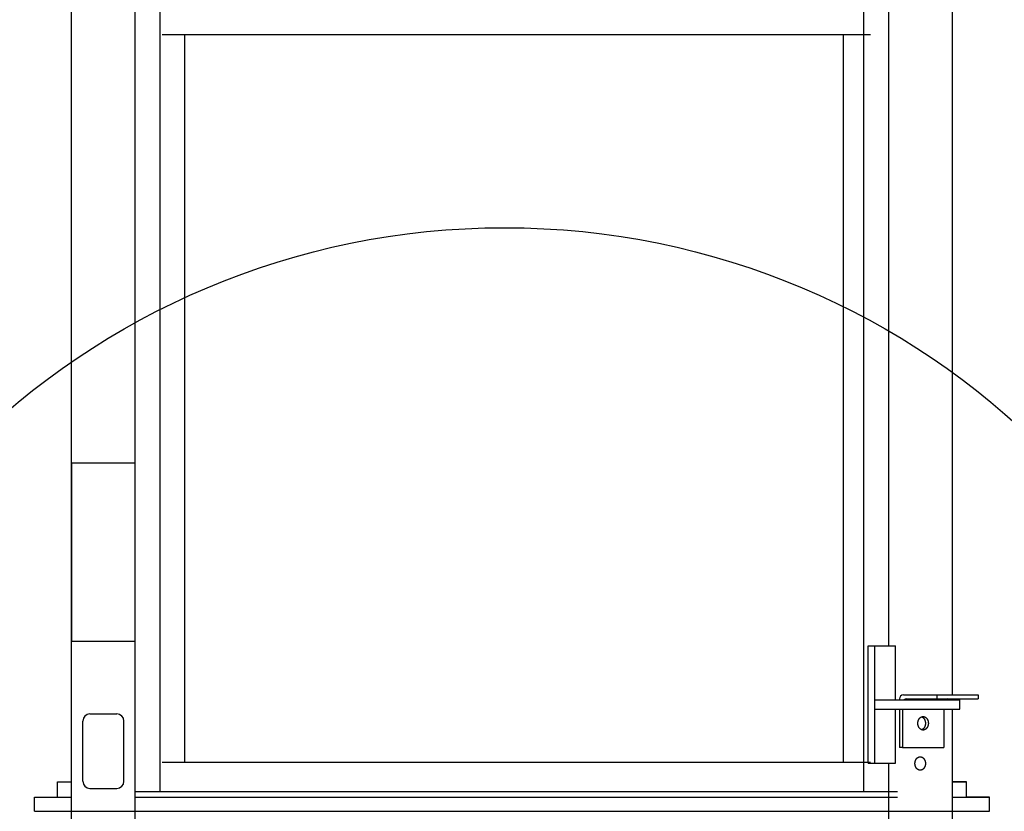
# Model space of a CAD drawing. Extents: x 524 to 22942, y 524 to 18309.
# Drawn here: x 4687 to 5525, y 5561 to 6236 of the extents above; entities that cross this region are included whole.
import ezdxf

# ---------------------------------------------------------------- set-up
doc = ezdxf.new("R2010")
doc.units = 0
doc.header["$MEASUREMENT"] = 0
doc.layers.get('0').update_dxf_attribs({"linetype": 'CONTINUOUS'})
doc.layers.add('DEFAULT', color=7, linetype='CONTINUOUS')
doc.layers.add('DIM', color=5, linetype='CONTINUOUS')

msp = doc.modelspace()

# ---------------------------------------------------------------- linework, layer by layer
for p, q in [((4730.7821, 5561.48, -21.0582), (4730.7821, 7556.48, -21.0582)), ((4784.9005, 5561.48, -21.0582), (4784.9005, 7556.48, -21.0582)), ((4806.1131, 5578.4796, -21.0582), (4806.1131, 7539.4804, -21.0582)), ((5405.4512, 5578.4796, -21.0582), (5405.4512, 7513.3359, -21.0582)), ((5480.7822, 5660.7276, -21.0582), (5480.7822, 7457.4825, -21.0582)), ((5426.6639, 5702.4765, -21.0582), (5426.6639, 7411.4836, -21.0582)), ((4807.9713, 6223.4636, -21.0582), (5411.017, 6223.4636, -21.0582)), ((4827.3258, 5603.479, -21.0582), (4827.3258, 6223.4636, -21.0582)), ((5387.9461, 5603.479, -21.0582), (5387.9461, 6223.4636, -21.0582)), ((5408.9867, 5602.479, -21.0582), (5408.9867, 5702.4765, -21.0582)), ((5408.9867, 5702.4765, -21.0582), (5432.3206, 5702.4765, -21.0582)), ((5414.6434, 5602.479, -21.0582), (5414.6434, 5702.4765, -21.0582)), ((5432.3206, 5656.4777, -21.0582), (5432.3206, 5702.4765, -21.0582)), ((5439.1865, 5660.7276, -21.0582), (5467.5056, 5660.7276, -21.0582)), ((5467.5056, 5660.7276, -21.0582), (5502.8601, 5660.7276, -21.0582)), ((5467.5056, 5660.7276, -21.0582), (5467.5056, 5657.2276, -21.0582)), ((5502.8601, 5660.7276, -21.0582), (5502.8601, 5657.2276, -21.0582)), ((5414.6434, 5656.4777, -21.0582), (5487.2457, 5656.4777, -21.0582)), ((5435.6866, 5657.2276, -21.0582), (5435.6866, 5656.4777, -21.0582)), ((5441.6613, 5657.2276, -21.0582), (5502.8601, 5657.2276, -21.0582)), ((5480.7822, 5656.4777, -21.0582), (5480.7822, 5657.2276, -21.0582)), ((5487.2457, 5648.4779, -21.0582), (5487.2457, 5656.4777, -21.0582)), ((4746.3416, 5644.428, -21.0582), (4769.341, 5644.428, -21.0582)), ((5414.6434, 5648.4779, -21.0582), (5487.2457, 5648.4779, -21.0582)), ((5432.3206, 5602.479, -21.0582), (5432.3206, 5648.4779, -21.0582)), ((5435.6866, 5648.4779, -21.0582), (5435.6866, 5615.7287, -21.0582)), ((5438.1614, 5648.4779, -21.0582), (5438.1614, 5615.7287, -21.0582)), ((5473.5158, 5648.4779, -21.0582), (5473.5158, 5615.7287, -21.0582)), ((5480.7822, 5561.48, -21.0582), (5480.7822, 5648.4779, -21.0582)), ((4740.3417, 5587.0294, -21.0582), (4740.3417, 5638.4281, -21.0582)), ((4775.3409, 5587.0294, -21.0582), (4775.3409, 5638.4281, -21.0582)), ((5451.3766, 5636.4782, -21.0582), (5451.381, 5636.7345, -21.0582)), ((5451.381, 5636.2218, -21.0582), (5451.3766, 5636.4782, -21.0582)), ((5451.381, 5636.7345, -21.0582), (5451.3867, 5636.8642, -21.0582)), ((5451.3867, 5636.0921, -21.0582), (5451.381, 5636.2218, -21.0582)), ((5451.3867, 5636.8642, -21.0582), (5451.3946, 5636.9948, -21.0582)), ((5451.3946, 5635.9615, -21.0582), (5451.3867, 5636.0921, -21.0582)), ((5451.3946, 5636.9948, -21.0582), (5451.405, 5637.1262, -21.0582)), ((5451.405, 5635.8301, -21.0582), (5451.3946, 5635.9615, -21.0582)), ((5451.405, 5637.1262, -21.0582), (5451.4179, 5637.2584, -21.0582)), ((5451.4179, 5635.6979, -21.0582), (5451.405, 5635.8301, -21.0582)), ((5451.4179, 5637.2584, -21.0582), (5451.4332, 5637.3911, -21.0582)), ((5451.4332, 5635.5652, -21.0582), (5451.4179, 5635.6979, -21.0582)), ((5451.4332, 5637.3911, -21.0582), (5451.4511, 5637.5244, -21.0582)), ((5451.4511, 5635.4319, -21.0582), (5451.4332, 5635.5652, -21.0582)), ((5451.4511, 5637.5244, -21.0582), (5451.4715, 5637.6581, -21.0582)), ((5451.4715, 5635.2982, -21.0582), (5451.4511, 5635.4319, -21.0582)), ((5451.4715, 5637.6581, -21.0582), (5451.4946, 5637.792, -21.0582)), ((5451.4946, 5635.1643, -21.0582), (5451.4715, 5635.2982, -21.0582)), ((5451.4946, 5637.792, -21.0582), (5451.5204, 5637.9261, -21.0582)), ((5451.5204, 5635.0302, -21.0582), (5451.4946, 5635.1643, -21.0582)), ((5451.5204, 5637.9261, -21.0582), (5451.5488, 5638.0603, -21.0582)), ((5451.5488, 5634.896, -21.0582), (5451.5204, 5635.0302, -21.0582)), ((5451.5488, 5638.0603, -21.0582), (5451.58, 5638.1943, -21.0582)), ((5451.58, 5634.762, -21.0582), (5451.5488, 5634.896, -21.0582)), ((5451.58, 5638.1943, -21.0582), (5451.6139, 5638.3282, -21.0582)), ((5451.6139, 5634.6281, -21.0582), (5451.58, 5634.762, -21.0582)), ((5451.6139, 5638.3282, -21.0582), (5451.6505, 5638.4617, -21.0582)), ((5451.6505, 5634.4947, -21.0582), (5451.6139, 5634.6281, -21.0582)), ((5451.6505, 5638.4617, -21.0582), (5451.6899, 5638.5946, -21.0582)), ((5451.6899, 5634.3617, -21.0582), (5451.6505, 5634.4947, -21.0582)), ((5451.6899, 5638.5946, -21.0582), (5451.732, 5638.727, -21.0582)), ((5451.732, 5634.2293, -21.0582), (5451.6899, 5634.3617, -21.0582)), ((5451.732, 5638.727, -21.0582), (5451.777, 5638.8586, -21.0582)), ((5451.777, 5634.0977, -21.0582), (5451.732, 5634.2293, -21.0582)), ((5451.777, 5638.8586, -21.0582), (5451.8246, 5638.9894, -21.0582)), ((5451.8246, 5633.967, -21.0582), (5451.777, 5634.0977, -21.0582)), ((5451.8246, 5638.9894, -21.0582), (5451.8751, 5639.119, -21.0582)), ((5451.8751, 5639.119, -21.0582), (5451.9282, 5639.2475, -21.0582)), ((5451.9282, 5639.2475, -21.0582), (5451.9841, 5639.3747, -21.0582)), ((5451.9841, 5639.3747, -21.0582), (5452.0427, 5639.5004, -21.0582)), ((5452.0427, 5639.5004, -21.0582), (5452.1039, 5639.6245, -21.0582)), ((5452.1039, 5639.6245, -21.0582), (5452.1678, 5639.7469, -21.0582)), ((5452.1678, 5639.7469, -21.0582), (5452.2342, 5639.8674, -21.0582)), ((5452.2342, 5639.8674, -21.0582), (5452.3031, 5639.9859, -21.0582)), ((5452.3031, 5639.9859, -21.0582), (5452.3745, 5640.1023, -21.0582)), ((5452.3745, 5640.1023, -21.0582), (5452.4483, 5640.2164, -21.0582)), ((5452.4483, 5640.2164, -21.0582), (5452.5245, 5640.3281, -21.0582)), ((5452.5245, 5640.3281, -21.0582), (5452.6029, 5640.4373, -21.0582)), ((5452.6029, 5640.4373, -21.0582), (5452.6835, 5640.5439, -21.0582)), ((5452.6835, 5640.5439, -21.0582), (5452.7662, 5640.6478, -21.0582)), ((5452.7662, 5640.6478, -21.0582), (5452.851, 5640.7488, -21.0582)), ((5452.851, 5640.7488, -21.0582), (5452.9377, 5640.847, -21.0582)), ((5452.9377, 5640.847, -21.0582), (5453.0262, 5640.9421, -21.0582)), ((5453.0262, 5640.9421, -21.0582), (5453.1165, 5641.0341, -21.0582)), ((5453.1165, 5641.0341, -21.0582), (5453.2085, 5641.1229, -21.0582)), ((5453.2085, 5641.1229, -21.0582), (5453.302, 5641.2085, -21.0582)), ((5453.302, 5641.2085, -21.0582), (5453.397, 5641.2908, -21.0582)), ((5453.397, 5641.2908, -21.0582), (5453.4933, 5641.3697, -21.0582)), ((5453.4933, 5641.3697, -21.0582), (5453.5908, 5641.4451, -21.0582)), ((5453.5908, 5641.4451, -21.0582), (5453.6895, 5641.5171, -21.0582)), ((5453.6895, 5641.5171, -21.0582), (5453.7892, 5641.5857, -21.0582)), ((5453.7892, 5641.5857, -21.0582), (5453.8899, 5641.6507, -21.0582)), ((5453.8899, 5641.6507, -21.0582), (5453.9913, 5641.7121, -21.0582)), ((5453.9913, 5641.7121, -21.0582), (5454.0934, 5641.77, -21.0582)), ((5454.0934, 5641.77, -21.0582), (5454.1962, 5641.8243, -21.0582)), ((5454.1962, 5641.8243, -21.0582), (5454.2994, 5641.8751, -21.0582)), ((5454.2994, 5641.8751, -21.0582), (5454.403, 5641.9223, -21.0582)), ((5454.403, 5641.9223, -21.0582), (5454.5068, 5641.9659, -21.0582)), ((5454.5068, 5641.9659, -21.0582), (5454.6109, 5642.0061, -21.0582)), ((5454.6012, 5642.0025, -21.0582), (5454.6856, 5641.9699, -21.0582)), ((5454.6109, 5642.0061, -21.0582), (5454.715, 5642.0427, -21.0582)), ((5454.6856, 5641.9699, -21.0582), (5454.7699, 5641.9351, -21.0582)), ((5454.715, 5642.0427, -21.0582), (5454.819, 5642.0759, -21.0582)), ((5454.7699, 5641.9351, -21.0582), (5454.854, 5641.8979, -21.0582)), ((5454.819, 5642.0759, -21.0582), (5454.923, 5642.1056, -21.0582)), ((5454.854, 5641.8979, -21.0582), (5454.9379, 5641.8584, -21.0582)), ((5454.923, 5642.1056, -21.0582), (5455.0267, 5642.132, -21.0582)), ((5454.9379, 5641.8584, -21.0582), (5455.0215, 5641.8165, -21.0582)), ((5455.0215, 5641.8165, -21.0582), (5455.1048, 5641.7723, -21.0582)), ((5455.0267, 5642.132, -21.0582), (5455.1301, 5642.1551, -21.0582)), ((5455.1048, 5641.7723, -21.0582), (5455.1877, 5641.7257, -21.0582)), ((5455.1301, 5642.1551, -21.0582), (5455.2331, 5642.1748, -21.0582)), ((5455.1877, 5641.7257, -21.0582), (5455.2702, 5641.6768, -21.0582)), ((5455.2331, 5642.1748, -21.0582), (5455.3357, 5642.1914, -21.0582)), ((5455.2702, 5641.6768, -21.0582), (5455.3521, 5641.6256, -21.0582)), ((5455.3357, 5642.1914, -21.0582), (5455.4377, 5642.2048, -21.0582)), ((5455.3521, 5641.6256, -21.0582), (5455.4335, 5641.572, -21.0582)), ((5455.4335, 5641.572, -21.0582), (5455.5143, 5641.5161, -21.0582)), ((5455.4377, 5642.2048, -21.0582), (5455.539, 5642.215, -21.0582)), ((5455.5143, 5641.5161, -21.0582), (5455.5944, 5641.458, -21.0582)), ((5455.539, 5642.215, -21.0582), (5455.6397, 5642.2223, -21.0582)), ((5455.5944, 5641.458, -21.0582), (5455.6738, 5641.3975, -21.0582)), ((5455.6397, 5642.2223, -21.0582), (5455.7396, 5642.2266, -21.0582)), ((5455.6738, 5641.3975, -21.0582), (5455.7524, 5641.3348, -21.0582)), ((5455.7396, 5642.2266, -21.0582), (5455.8386, 5642.228, -21.0582)), ((5455.7524, 5641.3348, -21.0582), (5455.8301, 5641.2698, -21.0582)), ((5455.8301, 5641.2698, -21.0582), (5455.907, 5641.2027, -21.0582)), ((5455.8386, 5642.228, -21.0582), (5455.9377, 5642.2266, -21.0582)), ((5455.907, 5641.2027, -21.0582), (5455.9829, 5641.1333, -21.0582)), ((5455.9377, 5642.2266, -21.0582), (5456.0375, 5642.2223, -21.0582)), ((5455.9829, 5641.1333, -21.0582), (5456.0577, 5641.0618, -21.0582)), ((5456.0375, 5642.2223, -21.0582), (5456.1382, 5642.215, -21.0582)), ((5456.0577, 5641.0618, -21.0582), (5456.1315, 5640.9882, -21.0582)), ((5456.1315, 5640.9882, -21.0582), (5456.2042, 5640.9126, -21.0582)), ((5456.1382, 5642.215, -21.0582), (5456.2395, 5642.2048, -21.0582)), ((5456.2042, 5640.9126, -21.0582), (5456.2757, 5640.8349, -21.0582)), ((5456.2395, 5642.2048, -21.0582), (5456.3415, 5642.1914, -21.0582)), ((5456.2757, 5640.8349, -21.0582), (5456.3459, 5640.7552, -21.0582)), ((5456.3415, 5642.1914, -21.0582), (5456.4441, 5642.1748, -21.0582)), ((5456.3459, 5640.7552, -21.0582), (5456.4149, 5640.6736, -21.0582)), ((5456.4149, 5640.6736, -21.0582), (5456.4826, 5640.5902, -21.0582)), ((5456.4441, 5642.1748, -21.0582), (5456.5471, 5642.1551, -21.0582)), ((5456.4826, 5640.5902, -21.0582), (5456.5489, 5640.5049, -21.0582)), ((5456.5471, 5642.1551, -21.0582), (5456.6505, 5642.132, -21.0582)), ((5456.5489, 5640.5049, -21.0582), (5456.6138, 5640.4178, -21.0582)), ((5456.6138, 5640.4178, -21.0582), (5456.6773, 5640.3291, -21.0582)), ((5456.6505, 5642.132, -21.0582), (5456.7543, 5642.1056, -21.0582)), ((5456.6773, 5640.3291, -21.0582), (5456.7392, 5640.2387, -21.0582)), ((5456.7392, 5640.2387, -21.0582), (5456.7996, 5640.1467, -21.0582)), ((5456.7543, 5642.1056, -21.0582), (5456.8582, 5642.0759, -21.0582)), ((5456.7996, 5640.1467, -21.0582), (5456.8585, 5640.0532, -21.0582)), ((5456.8582, 5642.0759, -21.0582), (5456.9623, 5642.0427, -21.0582)), ((5456.8585, 5640.0532, -21.0582), (5456.9158, 5639.9582, -21.0582)), ((5456.9158, 5639.9582, -21.0582), (5456.9714, 5639.8619, -21.0582)), ((5456.9623, 5642.0427, -21.0582), (5457.0664, 5642.0061, -21.0582)), ((5456.9714, 5639.8619, -21.0582), (5457.0253, 5639.7642, -21.0582)), ((5457.0253, 5639.7642, -21.0582), (5457.0776, 5639.6653, -21.0582)), ((5457.0664, 5642.0061, -21.0582), (5457.1704, 5641.9659, -21.0582)), ((5457.0776, 5639.6653, -21.0582), (5457.1282, 5639.5652, -21.0582)), ((5457.1282, 5639.5652, -21.0582), (5457.177, 5639.4641, -21.0582)), ((5457.1704, 5641.9659, -21.0582), (5457.2743, 5641.9223, -21.0582)), ((5457.177, 5639.4641, -21.0582), (5457.2241, 5639.3619, -21.0582)), ((5457.2241, 5639.3619, -21.0582), (5457.2694, 5639.2587, -21.0582)), ((5457.2694, 5639.2587, -21.0582), (5457.3547, 5639.0498, -21.0582)), ((5457.2743, 5641.9223, -21.0582), (5457.3779, 5641.8751, -21.0582)), ((5457.3547, 5639.0498, -21.0582), (5457.4327, 5638.8381, -21.0582)), ((5457.4327, 5634.1183, -21.0582), (5457.3547, 5633.9065, -21.0582)), ((5457.3779, 5641.8751, -21.0582), (5457.4811, 5641.8243, -21.0582)), ((5457.4327, 5638.8381, -21.0582), (5457.5035, 5638.624, -21.0582)), ((5457.5035, 5634.3323, -21.0582), (5457.4327, 5634.1183, -21.0582)), ((5457.4811, 5641.8243, -21.0582), (5457.5838, 5641.77, -21.0582)), ((5457.5035, 5638.624, -21.0582), (5457.567, 5638.4082, -21.0582)), ((5457.567, 5634.5481, -21.0582), (5457.5035, 5634.3323, -21.0582)), ((5457.567, 5638.4082, -21.0582), (5457.6232, 5638.1912, -21.0582)), ((5457.6232, 5634.7651, -21.0582), (5457.567, 5634.5481, -21.0582)), ((5457.5838, 5641.77, -21.0582), (5457.6859, 5641.7121, -21.0582)), ((5457.6232, 5638.1912, -21.0582), (5457.6723, 5637.9737, -21.0582)), ((5457.6723, 5634.9826, -21.0582), (5457.6232, 5634.7651, -21.0582)), ((5457.6723, 5637.9737, -21.0582), (5457.7142, 5637.7562, -21.0582)), ((5457.7142, 5635.2001, -21.0582), (5457.6723, 5634.9826, -21.0582)), ((5457.6859, 5641.7121, -21.0582), (5457.7874, 5641.6507, -21.0582)), ((5457.7142, 5637.7562, -21.0582), (5457.7492, 5637.5392, -21.0582)), ((5457.7492, 5635.4171, -21.0582), (5457.7142, 5635.2001, -21.0582)), ((5457.7492, 5637.5392, -21.0582), (5457.7774, 5637.3232, -21.0582)), ((5457.7774, 5635.6332, -21.0582), (5457.7492, 5635.4171, -21.0582)), ((5457.7774, 5637.3232, -21.0582), (5457.7989, 5637.1086, -21.0582)), ((5457.7989, 5635.8477, -21.0582), (5457.7774, 5635.6332, -21.0582)), ((5457.7874, 5641.6507, -21.0582), (5457.888, 5641.5857, -21.0582)), ((5457.7989, 5637.1086, -21.0582), (5457.814, 5636.896, -21.0582)), ((5457.814, 5636.0603, -21.0582), (5457.7989, 5635.8477, -21.0582)), ((5457.814, 5636.896, -21.0582), (5457.8229, 5636.6857, -21.0582)), ((5457.8229, 5636.2706, -21.0582), (5457.814, 5636.0603, -21.0582)), ((5457.8229, 5636.6857, -21.0582), (5457.8258, 5636.4782, -21.0582)), ((5457.8258, 5636.4782, -21.0582), (5457.8229, 5636.2706, -21.0582)), ((5457.888, 5641.5857, -21.0582), (5457.9877, 5641.5171, -21.0582)), ((5457.9877, 5641.5171, -21.0582), (5458.0864, 5641.4451, -21.0582)), ((5458.0864, 5641.4451, -21.0582), (5458.184, 5641.3697, -21.0582)), ((5458.184, 5641.3697, -21.0582), (5458.2803, 5641.2908, -21.0582)), ((5458.2803, 5641.2908, -21.0582), (5458.3752, 5641.2085, -21.0582)), ((5458.3752, 5641.2085, -21.0582), (5458.4688, 5641.1229, -21.0582)), ((5458.4688, 5641.1229, -21.0582), (5458.5607, 5641.0341, -21.0582)), ((5458.5607, 5641.0341, -21.0582), (5458.651, 5640.9421, -21.0582)), ((5458.651, 5640.9421, -21.0582), (5458.7396, 5640.847, -21.0582)), ((5458.7396, 5640.847, -21.0582), (5458.8263, 5640.7488, -21.0582)), ((5458.8263, 5640.7488, -21.0582), (5458.911, 5640.6478, -21.0582)), ((5458.911, 5640.6478, -21.0582), (5458.9937, 5640.5439, -21.0582)), ((5458.9937, 5640.5439, -21.0582), (5459.0744, 5640.4373, -21.0582)), ((5459.0744, 5640.4373, -21.0582), (5459.1528, 5640.3281, -21.0582)), ((5459.1528, 5640.3281, -21.0582), (5459.2289, 5640.2164, -21.0582)), ((5459.2289, 5640.2164, -21.0582), (5459.3027, 5640.1023, -21.0582)), ((5459.3027, 5640.1023, -21.0582), (5459.3741, 5639.9859, -21.0582)), ((5459.3741, 5639.9859, -21.0582), (5459.4431, 5639.8674, -21.0582)), ((5459.4431, 5639.8674, -21.0582), (5459.5095, 5639.7469, -21.0582)), ((5459.5095, 5639.7469, -21.0582), (5459.5733, 5639.6245, -21.0582)), ((5459.5733, 5639.6245, -21.0582), (5459.6345, 5639.5004, -21.0582)), ((5459.6345, 5639.5004, -21.0582), (5459.6931, 5639.3747, -21.0582)), ((5459.6931, 5639.3747, -21.0582), (5459.749, 5639.2475, -21.0582)), ((5459.749, 5639.2475, -21.0582), (5459.8022, 5639.119, -21.0582)), ((5459.8022, 5639.119, -21.0582), (5459.8526, 5638.9894, -21.0582)), ((5459.8526, 5638.9894, -21.0582), (5459.9003, 5638.8586, -21.0582)), ((5459.9003, 5634.0977, -21.0582), (5459.8526, 5633.967, -21.0582)), ((5459.9003, 5638.8586, -21.0582), (5459.9452, 5638.727, -21.0582)), ((5459.9452, 5634.2293, -21.0582), (5459.9003, 5634.0977, -21.0582)), ((5459.9452, 5638.727, -21.0582), (5459.9874, 5638.5946, -21.0582)), ((5459.9874, 5634.3617, -21.0582), (5459.9452, 5634.2293, -21.0582)), ((5459.9874, 5638.5946, -21.0582), (5460.0267, 5638.4617, -21.0582)), ((5460.0267, 5634.4947, -21.0582), (5459.9874, 5634.3617, -21.0582)), ((5460.0267, 5638.4617, -21.0582), (5460.0634, 5638.3282, -21.0582)), ((5460.0634, 5634.6281, -21.0582), (5460.0267, 5634.4947, -21.0582)), ((5460.0634, 5638.3282, -21.0582), (5460.0973, 5638.1943, -21.0582)), ((5460.0973, 5634.762, -21.0582), (5460.0634, 5634.6281, -21.0582)), ((5460.0973, 5638.1943, -21.0582), (5460.1284, 5638.0603, -21.0582)), ((5460.1284, 5634.896, -21.0582), (5460.0973, 5634.762, -21.0582)), ((5460.1284, 5638.0603, -21.0582), (5460.1568, 5637.9261, -21.0582)), ((5460.1568, 5635.0302, -21.0582), (5460.1284, 5634.896, -21.0582)), ((5460.1568, 5637.9261, -21.0582), (5460.1826, 5637.792, -21.0582)), ((5460.1826, 5635.1643, -21.0582), (5460.1568, 5635.0302, -21.0582)), ((5460.1826, 5637.792, -21.0582), (5460.2057, 5637.6581, -21.0582)), ((5460.2057, 5635.2982, -21.0582), (5460.1826, 5635.1643, -21.0582)), ((5460.2057, 5637.6581, -21.0582), (5460.2262, 5637.5244, -21.0582)), ((5460.2262, 5635.4319, -21.0582), (5460.2057, 5635.2982, -21.0582)), ((5460.2262, 5637.5244, -21.0582), (5460.244, 5637.3911, -21.0582)), ((5460.244, 5635.5652, -21.0582), (5460.2262, 5635.4319, -21.0582)), ((5460.244, 5637.3911, -21.0582), (5460.2594, 5637.2584, -21.0582)), ((5460.2594, 5635.6979, -21.0582), (5460.244, 5635.5652, -21.0582)), ((5460.2594, 5637.2584, -21.0582), (5460.2722, 5637.1262, -21.0582)), ((5460.2722, 5635.8301, -21.0582), (5460.2594, 5635.6979, -21.0582)), ((5460.2722, 5637.1262, -21.0582), (5460.2826, 5636.9948, -21.0582)), ((5460.2826, 5635.9615, -21.0582), (5460.2722, 5635.8301, -21.0582)), ((5460.2826, 5636.9948, -21.0582), (5460.2906, 5636.8642, -21.0582)), ((5460.2906, 5636.0921, -21.0582), (5460.2826, 5635.9615, -21.0582)), ((5460.2906, 5636.8642, -21.0582), (5460.2962, 5636.7345, -21.0582)), ((5460.2962, 5636.2218, -21.0582), (5460.2906, 5636.0921, -21.0582)), ((5460.2962, 5636.7345, -21.0582), (5460.3006, 5636.4782, -21.0582)), ((5460.3006, 5636.4782, -21.0582), (5460.2962, 5636.2218, -21.0582)), ((5451.8751, 5633.8373, -21.0582), (5451.8246, 5633.967, -21.0582)), ((5451.9282, 5633.7088, -21.0582), (5451.8751, 5633.8373, -21.0582)), ((5451.9841, 5633.5816, -21.0582), (5451.9282, 5633.7088, -21.0582)), ((5452.0427, 5633.4559, -21.0582), (5451.9841, 5633.5816, -21.0582)), ((5452.1039, 5633.3318, -21.0582), (5452.0427, 5633.4559, -21.0582)), ((5452.1678, 5633.2094, -21.0582), (5452.1039, 5633.3318, -21.0582)), ((5452.2342, 5633.0889, -21.0582), (5452.1678, 5633.2094, -21.0582)), ((5452.3031, 5632.9704, -21.0582), (5452.2342, 5633.0889, -21.0582)), ((5452.3745, 5632.854, -21.0582), (5452.3031, 5632.9704, -21.0582)), ((5452.4483, 5632.7399, -21.0582), (5452.3745, 5632.854, -21.0582)), ((5452.5245, 5632.6282, -21.0582), (5452.4483, 5632.7399, -21.0582)), ((5452.6029, 5632.519, -21.0582), (5452.5245, 5632.6282, -21.0582)), ((5452.6835, 5632.4124, -21.0582), (5452.6029, 5632.519, -21.0582)), ((5452.7662, 5632.3085, -21.0582), (5452.6835, 5632.4124, -21.0582)), ((5452.851, 5632.2075, -21.0582), (5452.7662, 5632.3085, -21.0582)), ((5452.9377, 5632.1093, -21.0582), (5452.851, 5632.2075, -21.0582)), ((5453.0262, 5632.0142, -21.0582), (5452.9377, 5632.1093, -21.0582)), ((5453.1165, 5631.9222, -21.0582), (5453.0262, 5632.0142, -21.0582)), ((5453.2085, 5631.8334, -21.0582), (5453.1165, 5631.9222, -21.0582)), ((5453.302, 5631.7478, -21.0582), (5453.2085, 5631.8334, -21.0582)), ((5453.397, 5631.6656, -21.0582), (5453.302, 5631.7478, -21.0582)), ((5453.4933, 5631.5867, -21.0582), (5453.397, 5631.6656, -21.0582)), ((5453.5908, 5631.5112, -21.0582), (5453.4933, 5631.5867, -21.0582)), ((5453.6895, 5631.4392, -21.0582), (5453.5908, 5631.5112, -21.0582)), ((5453.7892, 5631.3706, -21.0582), (5453.6895, 5631.4392, -21.0582)), ((5453.8899, 5631.3057, -21.0582), (5453.7892, 5631.3706, -21.0582)), ((5453.9913, 5631.2442, -21.0582), (5453.8899, 5631.3057, -21.0582)), ((5454.0934, 5631.1863, -21.0582), (5453.9913, 5631.2442, -21.0582)), ((5454.1962, 5631.132, -21.0582), (5454.0934, 5631.1863, -21.0582)), ((5454.2994, 5631.0812, -21.0582), (5454.1962, 5631.132, -21.0582)), ((5454.403, 5631.034, -21.0582), (5454.2994, 5631.0812, -21.0582)), ((5454.5068, 5630.9904, -21.0582), (5454.403, 5631.034, -21.0582)), ((5454.6109, 5630.9502, -21.0582), (5454.5068, 5630.9904, -21.0582)), ((5454.6856, 5630.9864, -21.0582), (5454.6012, 5630.9538, -21.0582)), ((5454.715, 5630.9136, -21.0582), (5454.6109, 5630.9502, -21.0582)), ((5454.7699, 5631.0212, -21.0582), (5454.6856, 5630.9864, -21.0582)), ((5454.819, 5630.8804, -21.0582), (5454.715, 5630.9136, -21.0582)), ((5454.854, 5631.0584, -21.0582), (5454.7699, 5631.0212, -21.0582)), ((5454.923, 5630.8507, -21.0582), (5454.819, 5630.8804, -21.0582)), ((5454.9379, 5631.0979, -21.0582), (5454.854, 5631.0584, -21.0582)), ((5455.0267, 5630.8243, -21.0582), (5454.923, 5630.8507, -21.0582)), ((5455.0215, 5631.1398, -21.0582), (5454.9379, 5631.0979, -21.0582)), ((5455.1048, 5631.184, -21.0582), (5455.0215, 5631.1398, -21.0582)), ((5455.1301, 5630.8012, -21.0582), (5455.0267, 5630.8243, -21.0582)), ((5455.1877, 5631.2306, -21.0582), (5455.1048, 5631.184, -21.0582)), ((5455.2331, 5630.7815, -21.0582), (5455.1301, 5630.8012, -21.0582)), ((5455.2702, 5631.2795, -21.0582), (5455.1877, 5631.2306, -21.0582)), ((5455.3357, 5630.7649, -21.0582), (5455.2331, 5630.7815, -21.0582)), ((5455.3521, 5631.3307, -21.0582), (5455.2702, 5631.2795, -21.0582)), ((5455.4377, 5630.7516, -21.0582), (5455.3357, 5630.7649, -21.0582)), ((5455.4335, 5631.3843, -21.0582), (5455.3521, 5631.3307, -21.0582)), ((5455.5143, 5631.4402, -21.0582), (5455.4335, 5631.3843, -21.0582)), ((5455.539, 5630.7413, -21.0582), (5455.4377, 5630.7516, -21.0582)), ((5455.5944, 5631.4983, -21.0582), (5455.5143, 5631.4402, -21.0582)), ((5455.6397, 5630.734, -21.0582), (5455.539, 5630.7413, -21.0582)), ((5455.6738, 5631.5588, -21.0582), (5455.5944, 5631.4983, -21.0582)), ((5455.7396, 5630.7297, -21.0582), (5455.6397, 5630.734, -21.0582)), ((5455.7524, 5631.6215, -21.0582), (5455.6738, 5631.5588, -21.0582)), ((5455.8386, 5630.7283, -21.0582), (5455.7396, 5630.7297, -21.0582)), ((5455.8301, 5631.6865, -21.0582), (5455.7524, 5631.6215, -21.0582)), ((5455.907, 5631.7537, -21.0582), (5455.8301, 5631.6865, -21.0582)), ((5455.9377, 5630.7297, -21.0582), (5455.8386, 5630.7283, -21.0582)), ((5455.9829, 5631.823, -21.0582), (5455.907, 5631.7537, -21.0582)), ((5456.0375, 5630.734, -21.0582), (5455.9377, 5630.7297, -21.0582)), ((5456.0577, 5631.8945, -21.0582), (5455.9829, 5631.823, -21.0582)), ((5456.1382, 5630.7413, -21.0582), (5456.0375, 5630.734, -21.0582)), ((5456.1315, 5631.9681, -21.0582), (5456.0577, 5631.8945, -21.0582)), ((5456.2042, 5632.0437, -21.0582), (5456.1315, 5631.9681, -21.0582)), ((5456.2395, 5630.7516, -21.0582), (5456.1382, 5630.7413, -21.0582)), ((5456.2757, 5632.1214, -21.0582), (5456.2042, 5632.0437, -21.0582)), ((5456.3415, 5630.7649, -21.0582), (5456.2395, 5630.7516, -21.0582)), ((5456.3459, 5632.2011, -21.0582), (5456.2757, 5632.1214, -21.0582)), ((5456.4441, 5630.7815, -21.0582), (5456.3415, 5630.7649, -21.0582)), ((5456.4149, 5632.2827, -21.0582), (5456.3459, 5632.2011, -21.0582)), ((5456.4826, 5632.3661, -21.0582), (5456.4149, 5632.2827, -21.0582)), ((5456.5471, 5630.8012, -21.0582), (5456.4441, 5630.7815, -21.0582)), ((5456.5489, 5632.4514, -21.0582), (5456.4826, 5632.3661, -21.0582)), ((5456.6505, 5630.8243, -21.0582), (5456.5471, 5630.8012, -21.0582)), ((5456.6138, 5632.5385, -21.0582), (5456.5489, 5632.4514, -21.0582)), ((5456.6773, 5632.6272, -21.0582), (5456.6138, 5632.5385, -21.0582)), ((5456.7543, 5630.8507, -21.0582), (5456.6505, 5630.8243, -21.0582)), ((5456.7392, 5632.7176, -21.0582), (5456.6773, 5632.6272, -21.0582)), ((5456.7996, 5632.8096, -21.0582), (5456.7392, 5632.7176, -21.0582)), ((5456.8582, 5630.8804, -21.0582), (5456.7543, 5630.8507, -21.0582)), ((5456.8585, 5632.9031, -21.0582), (5456.7996, 5632.8096, -21.0582)), ((5456.9623, 5630.9136, -21.0582), (5456.8582, 5630.8804, -21.0582)), ((5456.9158, 5632.9981, -21.0582), (5456.8585, 5632.9031, -21.0582)), ((5456.9714, 5633.0944, -21.0582), (5456.9158, 5632.9981, -21.0582)), ((5457.0664, 5630.9502, -21.0582), (5456.9623, 5630.9136, -21.0582)), ((5457.0253, 5633.1921, -21.0582), (5456.9714, 5633.0944, -21.0582)), ((5457.0776, 5633.291, -21.0582), (5457.0253, 5633.1921, -21.0582)), ((5457.1704, 5630.9904, -21.0582), (5457.0664, 5630.9502, -21.0582)), ((5457.1282, 5633.3911, -21.0582), (5457.0776, 5633.291, -21.0582)), ((5457.177, 5633.4923, -21.0582), (5457.1282, 5633.3911, -21.0582)), ((5457.2743, 5631.034, -21.0582), (5457.1704, 5630.9904, -21.0582)), ((5457.2241, 5633.5945, -21.0582), (5457.177, 5633.4923, -21.0582)), ((5457.2694, 5633.6976, -21.0582), (5457.2241, 5633.5945, -21.0582)), ((5457.3547, 5633.9065, -21.0582), (5457.2694, 5633.6976, -21.0582)), ((5457.3779, 5631.0812, -21.0582), (5457.2743, 5631.034, -21.0582)), ((5457.4811, 5631.132, -21.0582), (5457.3779, 5631.0812, -21.0582)), ((5457.5838, 5631.1863, -21.0582), (5457.4811, 5631.132, -21.0582)), ((5457.6859, 5631.2442, -21.0582), (5457.5838, 5631.1863, -21.0582)), ((5457.7874, 5631.3057, -21.0582), (5457.6859, 5631.2442, -21.0582)), ((5457.888, 5631.3706, -21.0582), (5457.7874, 5631.3057, -21.0582)), ((5457.9877, 5631.4392, -21.0582), (5457.888, 5631.3706, -21.0582)), ((5458.0864, 5631.5112, -21.0582), (5457.9877, 5631.4392, -21.0582)), ((5458.184, 5631.5867, -21.0582), (5458.0864, 5631.5112, -21.0582)), ((5458.2803, 5631.6656, -21.0582), (5458.184, 5631.5867, -21.0582)), ((5458.3752, 5631.7478, -21.0582), (5458.2803, 5631.6656, -21.0582)), ((5458.4688, 5631.8334, -21.0582), (5458.3752, 5631.7478, -21.0582)), ((5458.5607, 5631.9222, -21.0582), (5458.4688, 5631.8334, -21.0582)), ((5458.651, 5632.0142, -21.0582), (5458.5607, 5631.9222, -21.0582)), ((5458.7396, 5632.1093, -21.0582), (5458.651, 5632.0142, -21.0582)), ((5458.8263, 5632.2075, -21.0582), (5458.7396, 5632.1093, -21.0582)), ((5458.911, 5632.3085, -21.0582), (5458.8263, 5632.2075, -21.0582)), ((5458.9937, 5632.4124, -21.0582), (5458.911, 5632.3085, -21.0582)), ((5459.0744, 5632.519, -21.0582), (5458.9937, 5632.4124, -21.0582)), ((5459.1528, 5632.6282, -21.0582), (5459.0744, 5632.519, -21.0582)), ((5459.2289, 5632.7399, -21.0582), (5459.1528, 5632.6282, -21.0582)), ((5459.3027, 5632.854, -21.0582), (5459.2289, 5632.7399, -21.0582)), ((5459.3741, 5632.9704, -21.0582), (5459.3027, 5632.854, -21.0582)), ((5459.4431, 5633.0889, -21.0582), (5459.3741, 5632.9704, -21.0582)), ((5459.5095, 5633.2094, -21.0582), (5459.4431, 5633.0889, -21.0582)), ((5459.5733, 5633.3318, -21.0582), (5459.5095, 5633.2094, -21.0582)), ((5459.6345, 5633.4559, -21.0582), (5459.5733, 5633.3318, -21.0582)), ((5459.6931, 5633.5816, -21.0582), (5459.6345, 5633.4559, -21.0582)), ((5459.749, 5633.7088, -21.0582), (5459.6931, 5633.5816, -21.0582)), ((5459.8022, 5633.8373, -21.0582), (5459.749, 5633.7088, -21.0582)), ((5459.8526, 5633.967, -21.0582), (5459.8022, 5633.8373, -21.0582)), ((5438.1614, 5615.7287, -21.0582), (5435.6866, 5615.7287, -21.0582)), ((5438.1614, 5615.7287, -21.0582), (5473.5158, 5615.7287, -21.0582)), ((4807.9713, 5603.479, -21.0582), (5411.017, 5603.479, -21.0582)), ((5408.9867, 5602.479, -21.0582), (5432.3206, 5602.479, -21.0582)), ((5426.6639, 5561.48, -21.0582), (5426.6639, 5602.479, -21.0582)), ((5448.9018, 5602.229, -21.0582), (5448.9062, 5602.4853, -21.0582)), ((5448.9062, 5601.9727, -21.0582), (5448.9018, 5602.229, -21.0582)), ((5448.9062, 5602.4853, -21.0582), (5448.9118, 5602.615, -21.0582)), ((5448.9118, 5601.843, -21.0582), (5448.9062, 5601.9727, -21.0582)), ((5448.9118, 5602.615, -21.0582), (5448.9198, 5602.7457, -21.0582)), ((5448.9198, 5601.7124, -21.0582), (5448.9118, 5601.843, -21.0582)), ((5448.9198, 5602.7457, -21.0582), (5448.9302, 5602.8771, -21.0582)), ((5448.9302, 5601.5809, -21.0582), (5448.9198, 5601.7124, -21.0582)), ((5448.9302, 5602.8771, -21.0582), (5448.943, 5603.0092, -21.0582)), ((5448.943, 5601.4488, -21.0582), (5448.9302, 5601.5809, -21.0582)), ((5448.943, 5603.0092, -21.0582), (5448.9584, 5603.142, -21.0582)), ((5448.9584, 5601.316, -21.0582), (5448.943, 5601.4488, -21.0582)), ((5448.9584, 5603.142, -21.0582), (5448.9763, 5603.2753, -21.0582)), ((5448.9763, 5601.1827, -21.0582), (5448.9584, 5601.316, -21.0582)), ((5448.9763, 5603.2753, -21.0582), (5448.9967, 5603.4089, -21.0582)), ((5448.9967, 5601.0491, -21.0582), (5448.9763, 5601.1827, -21.0582)), ((5448.9967, 5603.4089, -21.0582), (5449.0198, 5603.5429, -21.0582)), ((5449.0198, 5600.9151, -21.0582), (5448.9967, 5601.0491, -21.0582)), ((5449.0198, 5603.5429, -21.0582), (5449.0456, 5603.677, -21.0582)), ((5449.0456, 5600.781, -21.0582), (5449.0198, 5600.9151, -21.0582)), ((5449.0456, 5603.677, -21.0582), (5449.074, 5603.8111, -21.0582)), ((5449.074, 5600.6469, -21.0582), (5449.0456, 5600.781, -21.0582)), ((5449.074, 5603.8111, -21.0582), (5449.1052, 5603.9452, -21.0582)), ((5449.1052, 5600.5128, -21.0582), (5449.074, 5600.6469, -21.0582)), ((5449.1052, 5603.9452, -21.0582), (5449.139, 5604.079, -21.0582)), ((5449.139, 5600.379, -21.0582), (5449.1052, 5600.5128, -21.0582)), ((5449.139, 5604.079, -21.0582), (5449.1757, 5604.2125, -21.0582)), ((5449.1757, 5604.2125, -21.0582), (5449.2151, 5604.3455, -21.0582)), ((5449.2151, 5604.3455, -21.0582), (5449.2572, 5604.4779, -21.0582)), ((5449.2572, 5604.4779, -21.0582), (5449.3021, 5604.6095, -21.0582)), ((5449.3021, 5604.6095, -21.0582), (5449.3498, 5604.7402, -21.0582)), ((5449.3498, 5604.7402, -21.0582), (5449.4003, 5604.8699, -21.0582)), ((5449.4003, 5604.8699, -21.0582), (5449.4534, 5604.9984, -21.0582)), ((5449.4534, 5604.9984, -21.0582), (5449.5093, 5605.1256, -21.0582)), ((5449.5093, 5605.1256, -21.0582), (5449.5679, 5605.2513, -21.0582)), ((5449.5679, 5605.2513, -21.0582), (5449.6291, 5605.3754, -21.0582)), ((5449.6291, 5605.3754, -21.0582), (5449.6929, 5605.4978, -21.0582)), ((5449.6929, 5605.4978, -21.0582), (5449.7594, 5605.6183, -21.0582)), ((5449.7594, 5605.6183, -21.0582), (5449.8283, 5605.7368, -21.0582)), ((5449.8283, 5605.7368, -21.0582), (5449.8997, 5605.8531, -21.0582)), ((5449.8997, 5605.8531, -21.0582), (5449.9735, 5605.9672, -21.0582)), ((5449.9735, 5605.9672, -21.0582), (5450.0496, 5606.079, -21.0582)), ((5450.0496, 5606.079, -21.0582), (5450.1281, 5606.1882, -21.0582)), ((5450.1281, 5606.1882, -21.0582), (5450.2087, 5606.2948, -21.0582)), ((5450.2087, 5606.2948, -21.0582), (5450.2914, 5606.3986, -21.0582)), ((5450.2914, 5606.3986, -21.0582), (5450.3762, 5606.4997, -21.0582)), ((5450.3762, 5606.4997, -21.0582), (5450.4628, 5606.5978, -21.0582)), ((5450.4628, 5606.5978, -21.0582), (5450.5514, 5606.6929, -21.0582)), ((5450.5514, 5606.6929, -21.0582), (5450.6417, 5606.7849, -21.0582)), ((5450.6417, 5606.7849, -21.0582), (5450.7337, 5606.8738, -21.0582)), ((5450.7337, 5606.8738, -21.0582), (5450.8272, 5606.9593, -21.0582)), ((5450.8272, 5606.9593, -21.0582), (5450.9221, 5607.0416, -21.0582)), ((5450.9221, 5607.0416, -21.0582), (5451.0185, 5607.1205, -21.0582)), ((5451.0185, 5607.1205, -21.0582), (5451.116, 5607.196, -21.0582)), ((5451.116, 5607.196, -21.0582), (5451.2147, 5607.268, -21.0582)), ((5451.2147, 5607.268, -21.0582), (5451.3144, 5607.3365, -21.0582)), ((5451.3144, 5607.3365, -21.0582), (5451.4151, 5607.4015, -21.0582)), ((5451.4151, 5607.4015, -21.0582), (5451.5165, 5607.4629, -21.0582)), ((5451.5165, 5607.4629, -21.0582), (5451.6186, 5607.5208, -21.0582)), ((5451.6186, 5607.5208, -21.0582), (5451.7214, 5607.5752, -21.0582)), ((5451.7214, 5607.5752, -21.0582), (5451.8246, 5607.6259, -21.0582)), ((5451.8246, 5607.6259, -21.0582), (5451.9282, 5607.6731, -21.0582)), ((5451.9282, 5607.6731, -21.0582), (5452.032, 5607.7168, -21.0582)), ((5452.032, 5607.7168, -21.0582), (5452.136, 5607.7569, -21.0582)), ((5452.136, 5607.7569, -21.0582), (5452.2401, 5607.7936, -21.0582)), ((5452.2401, 5607.7936, -21.0582), (5452.3442, 5607.8267, -21.0582)), ((5452.3442, 5607.8267, -21.0582), (5452.4482, 5607.8565, -21.0582)), ((5452.4482, 5607.8565, -21.0582), (5452.5519, 5607.8829, -21.0582)), ((5452.5519, 5607.8829, -21.0582), (5452.6553, 5607.9059, -21.0582)), ((5452.6553, 5607.9059, -21.0582), (5452.7583, 5607.9257, -21.0582)), ((5452.7583, 5607.9257, -21.0582), (5452.8609, 5607.9422, -21.0582)), ((5452.8609, 5607.9422, -21.0582), (5452.9629, 5607.9556, -21.0582)), ((5452.9629, 5607.9556, -21.0582), (5453.0642, 5607.9659, -21.0582)), ((5453.0642, 5607.9659, -21.0582), (5453.1649, 5607.9731, -21.0582)), ((5453.1649, 5607.9731, -21.0582), (5453.2648, 5607.9774, -21.0582)), ((5453.2648, 5607.9774, -21.0582), (5453.3638, 5607.9789, -21.0582)), ((5453.3638, 5607.9789, -21.0582), (5453.4628, 5607.9774, -21.0582)), ((5453.4628, 5607.9774, -21.0582), (5453.5627, 5607.9731, -21.0582)), ((5453.5627, 5607.9731, -21.0582), (5453.6634, 5607.9659, -21.0582)), ((5453.6634, 5607.9659, -21.0582), (5453.7647, 5607.9556, -21.0582)), ((5453.7647, 5607.9556, -21.0582), (5453.8667, 5607.9422, -21.0582)), ((5453.8667, 5607.9422, -21.0582), (5453.9693, 5607.9257, -21.0582)), ((5453.9693, 5607.9257, -21.0582), (5454.0723, 5607.9059, -21.0582)), ((5454.0723, 5607.9059, -21.0582), (5454.1757, 5607.8829, -21.0582)), ((5454.1757, 5607.8829, -21.0582), (5454.2795, 5607.8565, -21.0582)), ((5454.2795, 5607.8565, -21.0582), (5454.3834, 5607.8267, -21.0582)), ((5454.3834, 5607.8267, -21.0582), (5454.4875, 5607.7936, -21.0582)), ((5454.4875, 5607.7936, -21.0582), (5454.5916, 5607.7569, -21.0582)), ((5454.5916, 5607.7569, -21.0582), (5454.6956, 5607.7168, -21.0582)), ((5454.6956, 5607.7168, -21.0582), (5454.7995, 5607.6731, -21.0582)), ((5454.7995, 5607.6731, -21.0582), (5454.903, 5607.6259, -21.0582)), ((5454.903, 5607.6259, -21.0582), (5455.0063, 5607.5752, -21.0582)), ((5455.0063, 5607.5752, -21.0582), (5455.109, 5607.5208, -21.0582)), ((5455.109, 5607.5208, -21.0582), (5455.2111, 5607.4629, -21.0582)), ((5455.2111, 5607.4629, -21.0582), (5455.3126, 5607.4015, -21.0582)), ((5455.3126, 5607.4015, -21.0582), (5455.4132, 5607.3365, -21.0582)), ((5455.4132, 5607.3365, -21.0582), (5455.5129, 5607.268, -21.0582)), ((5455.5129, 5607.268, -21.0582), (5455.6116, 5607.196, -21.0582)), ((5455.6116, 5607.196, -21.0582), (5455.7092, 5607.1205, -21.0582)), ((5455.7092, 5607.1205, -21.0582), (5455.8055, 5607.0416, -21.0582)), ((5455.8055, 5607.0416, -21.0582), (5455.9004, 5606.9593, -21.0582)), ((5455.9004, 5606.9593, -21.0582), (5455.994, 5606.8738, -21.0582)), ((5455.994, 5606.8738, -21.0582), (5456.0859, 5606.7849, -21.0582)), ((5456.0859, 5606.7849, -21.0582), (5456.1762, 5606.6929, -21.0582)), ((5456.1762, 5606.6929, -21.0582), (5456.2648, 5606.5978, -21.0582)), ((5456.2648, 5606.5978, -21.0582), (5456.3515, 5606.4997, -21.0582)), ((5456.3515, 5606.4997, -21.0582), (5456.4362, 5606.3986, -21.0582)), ((5456.4362, 5606.3986, -21.0582), (5456.5189, 5606.2948, -21.0582)), ((5456.5189, 5606.2948, -21.0582), (5456.5995, 5606.1882, -21.0582)), ((5456.5995, 5606.1882, -21.0582), (5456.678, 5606.079, -21.0582)), ((5456.678, 5606.079, -21.0582), (5456.7541, 5605.9672, -21.0582)), ((5456.7541, 5605.9672, -21.0582), (5456.8279, 5605.8531, -21.0582)), ((5456.8279, 5605.8531, -21.0582), (5456.8993, 5605.7368, -21.0582)), ((5456.8993, 5605.7368, -21.0582), (5456.9682, 5605.6183, -21.0582)), ((5456.9682, 5605.6183, -21.0582), (5457.0347, 5605.4978, -21.0582)), ((5457.0347, 5605.4978, -21.0582), (5457.0985, 5605.3754, -21.0582)), ((5457.0985, 5605.3754, -21.0582), (5457.1597, 5605.2513, -21.0582)), ((5457.1597, 5605.2513, -21.0582), (5457.2183, 5605.1256, -21.0582)), ((5457.2183, 5605.1256, -21.0582), (5457.2742, 5604.9984, -21.0582)), ((5457.2742, 5604.9984, -21.0582), (5457.3274, 5604.8699, -21.0582)), ((5457.3274, 5604.8699, -21.0582), (5457.3778, 5604.7402, -21.0582)), ((5457.3778, 5604.7402, -21.0582), (5457.4255, 5604.6095, -21.0582)), ((5457.4255, 5604.6095, -21.0582), (5457.4704, 5604.4779, -21.0582)), ((5457.4704, 5604.4779, -21.0582), (5457.5125, 5604.3455, -21.0582)), ((5457.5125, 5604.3455, -21.0582), (5457.5519, 5604.2125, -21.0582)), ((5457.5519, 5604.2125, -21.0582), (5457.5886, 5604.079, -21.0582)), ((5457.5886, 5604.079, -21.0582), (5457.6224, 5603.9452, -21.0582)), ((5457.6224, 5600.5128, -21.0582), (5457.5886, 5600.379, -21.0582)), ((5457.6224, 5603.9452, -21.0582), (5457.6536, 5603.8111, -21.0582)), ((5457.6536, 5600.6469, -21.0582), (5457.6224, 5600.5128, -21.0582)), ((5457.6536, 5603.8111, -21.0582), (5457.682, 5603.677, -21.0582)), ((5457.682, 5600.781, -21.0582), (5457.6536, 5600.6469, -21.0582)), ((5457.682, 5603.677, -21.0582), (5457.7078, 5603.5429, -21.0582)), ((5457.7078, 5600.9151, -21.0582), (5457.682, 5600.781, -21.0582)), ((5457.7078, 5603.5429, -21.0582), (5457.7309, 5603.4089, -21.0582)), ((5457.7309, 5601.0491, -21.0582), (5457.7078, 5600.9151, -21.0582)), ((5457.7309, 5603.4089, -21.0582), (5457.7513, 5603.2753, -21.0582)), ((5457.7513, 5601.1827, -21.0582), (5457.7309, 5601.0491, -21.0582)), ((5457.7513, 5603.2753, -21.0582), (5457.7692, 5603.142, -21.0582)), ((5457.7692, 5601.316, -21.0582), (5457.7513, 5601.1827, -21.0582)), ((5457.7692, 5603.142, -21.0582), (5457.7846, 5603.0092, -21.0582)), ((5457.7846, 5601.4488, -21.0582), (5457.7692, 5601.316, -21.0582)), ((5457.7846, 5603.0092, -21.0582), (5457.7974, 5602.8771, -21.0582)), ((5457.7974, 5601.5809, -21.0582), (5457.7846, 5601.4488, -21.0582)), ((5457.7974, 5602.8771, -21.0582), (5457.8078, 5602.7457, -21.0582)), ((5457.8078, 5601.7124, -21.0582), (5457.7974, 5601.5809, -21.0582)), ((5457.8078, 5602.7457, -21.0582), (5457.8158, 5602.615, -21.0582)), ((5457.8158, 5601.843, -21.0582), (5457.8078, 5601.7124, -21.0582)), ((5457.8158, 5602.615, -21.0582), (5457.8214, 5602.4853, -21.0582)), ((5457.8214, 5601.9727, -21.0582), (5457.8158, 5601.843, -21.0582)), ((5457.8214, 5602.4853, -21.0582), (5457.8258, 5602.229, -21.0582)), ((5457.8258, 5602.229, -21.0582), (5457.8214, 5601.9727, -21.0582)), ((5449.1757, 5600.2455, -21.0582), (5449.139, 5600.379, -21.0582)), ((5449.2151, 5600.1125, -21.0582), (5449.1757, 5600.2455, -21.0582)), ((5449.2572, 5599.9801, -21.0582), (5449.2151, 5600.1125, -21.0582)), ((5449.3021, 5599.8485, -21.0582), (5449.2572, 5599.9801, -21.0582)), ((5449.3498, 5599.7178, -21.0582), (5449.3021, 5599.8485, -21.0582)), ((5449.4003, 5599.5881, -21.0582), (5449.3498, 5599.7178, -21.0582)), ((5449.4534, 5599.4596, -21.0582), (5449.4003, 5599.5881, -21.0582)), ((5449.5093, 5599.3325, -21.0582), (5449.4534, 5599.4596, -21.0582)), ((5449.5679, 5599.2067, -21.0582), (5449.5093, 5599.3325, -21.0582)), ((5449.6291, 5599.0826, -21.0582), (5449.5679, 5599.2067, -21.0582)), ((5449.6929, 5598.9602, -21.0582), (5449.6291, 5599.0826, -21.0582)), ((5449.7594, 5598.8397, -21.0582), (5449.6929, 5598.9602, -21.0582)), ((5449.8283, 5598.7212, -21.0582), (5449.7594, 5598.8397, -21.0582)), ((5449.8997, 5598.6049, -21.0582), (5449.8283, 5598.7212, -21.0582)), ((5449.9735, 5598.4908, -21.0582), (5449.8997, 5598.6049, -21.0582)), ((5450.0496, 5598.3791, -21.0582), (5449.9735, 5598.4908, -21.0582)), ((5450.1281, 5598.2698, -21.0582), (5450.0496, 5598.3791, -21.0582)), ((5450.2087, 5598.1632, -21.0582), (5450.1281, 5598.2698, -21.0582)), ((5450.2914, 5598.0594, -21.0582), (5450.2087, 5598.1632, -21.0582)), ((5450.3762, 5597.9583, -21.0582), (5450.2914, 5598.0594, -21.0582)), ((5450.4628, 5597.8602, -21.0582), (5450.3762, 5597.9583, -21.0582)), ((5450.5514, 5597.7651, -21.0582), (5450.4628, 5597.8602, -21.0582)), ((5450.6417, 5597.6731, -21.0582), (5450.5514, 5597.7651, -21.0582)), ((5450.7337, 5597.5842, -21.0582), (5450.6417, 5597.6731, -21.0582)), ((5450.8272, 5597.4987, -21.0582), (5450.7337, 5597.5842, -21.0582)), ((5450.9221, 5597.4164, -21.0582), (5450.8272, 5597.4987, -21.0582)), ((5451.0185, 5597.3375, -21.0582), (5450.9221, 5597.4164, -21.0582)), ((5451.116, 5597.262, -21.0582), (5451.0185, 5597.3375, -21.0582)), ((5451.2147, 5597.19, -21.0582), (5451.116, 5597.262, -21.0582)), ((5451.3144, 5597.1215, -21.0582), (5451.2147, 5597.19, -21.0582)), ((5451.4151, 5597.0565, -21.0582), (5451.3144, 5597.1215, -21.0582)), ((5451.5165, 5596.9951, -21.0582), (5451.4151, 5597.0565, -21.0582)), ((5451.6186, 5596.9372, -21.0582), (5451.5165, 5596.9951, -21.0582)), ((5451.7214, 5596.8829, -21.0582), (5451.6186, 5596.9372, -21.0582)), ((5451.8246, 5596.8321, -21.0582), (5451.7214, 5596.8829, -21.0582)), ((5451.9282, 5596.7849, -21.0582), (5451.8246, 5596.8321, -21.0582)), ((5452.032, 5596.7412, -21.0582), (5451.9282, 5596.7849, -21.0582)), ((5452.136, 5596.7011, -21.0582), (5452.032, 5596.7412, -21.0582)), ((5452.2401, 5596.6645, -21.0582), (5452.136, 5596.7011, -21.0582)), ((5452.3442, 5596.6313, -21.0582), (5452.2401, 5596.6645, -21.0582)), ((5452.4482, 5596.6015, -21.0582), (5452.3442, 5596.6313, -21.0582)), ((5452.5519, 5596.5751, -21.0582), (5452.4482, 5596.6015, -21.0582)), ((5452.6553, 5596.5521, -21.0582), (5452.5519, 5596.5751, -21.0582)), ((5452.7583, 5596.5323, -21.0582), (5452.6553, 5596.5521, -21.0582)), ((5452.8609, 5596.5158, -21.0582), (5452.7583, 5596.5323, -21.0582)), ((5452.9629, 5596.5024, -21.0582), (5452.8609, 5596.5158, -21.0582)), ((5453.0642, 5596.4921, -21.0582), (5452.9629, 5596.5024, -21.0582)), ((5453.1649, 5596.4849, -21.0582), (5453.0642, 5596.4921, -21.0582)), ((5453.2648, 5596.4806, -21.0582), (5453.1649, 5596.4849, -21.0582)), ((5453.3638, 5596.4791, -21.0582), (5453.2648, 5596.4806, -21.0582)), ((5453.4628, 5596.4806, -21.0582), (5453.3638, 5596.4791, -21.0582)), ((5453.5627, 5596.4849, -21.0582), (5453.4628, 5596.4806, -21.0582)), ((5453.6634, 5596.4921, -21.0582), (5453.5627, 5596.4849, -21.0582)), ((5453.7647, 5596.5024, -21.0582), (5453.6634, 5596.4921, -21.0582)), ((5453.8667, 5596.5158, -21.0582), (5453.7647, 5596.5024, -21.0582)), ((5453.9693, 5596.5323, -21.0582), (5453.8667, 5596.5158, -21.0582)), ((5454.0723, 5596.5521, -21.0582), (5453.9693, 5596.5323, -21.0582)), ((5454.1757, 5596.5751, -21.0582), (5454.0723, 5596.5521, -21.0582)), ((5454.2795, 5596.6015, -21.0582), (5454.1757, 5596.5751, -21.0582)), ((5454.3834, 5596.6313, -21.0582), (5454.2795, 5596.6015, -21.0582)), ((5454.4875, 5596.6645, -21.0582), (5454.3834, 5596.6313, -21.0582)), ((5454.5916, 5596.7011, -21.0582), (5454.4875, 5596.6645, -21.0582)), ((5454.6956, 5596.7412, -21.0582), (5454.5916, 5596.7011, -21.0582)), ((5454.7995, 5596.7849, -21.0582), (5454.6956, 5596.7412, -21.0582)), ((5454.903, 5596.8321, -21.0582), (5454.7995, 5596.7849, -21.0582)), ((5455.0063, 5596.8829, -21.0582), (5454.903, 5596.8321, -21.0582)), ((5455.109, 5596.9372, -21.0582), (5455.0063, 5596.8829, -21.0582)), ((5455.2111, 5596.9951, -21.0582), (5455.109, 5596.9372, -21.0582)), ((5455.3126, 5597.0565, -21.0582), (5455.2111, 5596.9951, -21.0582)), ((5455.4132, 5597.1215, -21.0582), (5455.3126, 5597.0565, -21.0582)), ((5455.5129, 5597.19, -21.0582), (5455.4132, 5597.1215, -21.0582)), ((5455.6116, 5597.262, -21.0582), (5455.5129, 5597.19, -21.0582)), ((5455.7092, 5597.3375, -21.0582), (5455.6116, 5597.262, -21.0582)), ((5455.8055, 5597.4164, -21.0582), (5455.7092, 5597.3375, -21.0582)), ((5455.9004, 5597.4987, -21.0582), (5455.8055, 5597.4164, -21.0582)), ((5455.994, 5597.5842, -21.0582), (5455.9004, 5597.4987, -21.0582)), ((5456.0859, 5597.6731, -21.0582), (5455.994, 5597.5842, -21.0582)), ((5456.1762, 5597.7651, -21.0582), (5456.0859, 5597.6731, -21.0582)), ((5456.2648, 5597.8602, -21.0582), (5456.1762, 5597.7651, -21.0582)), ((5456.3515, 5597.9583, -21.0582), (5456.2648, 5597.8602, -21.0582)), ((5456.4362, 5598.0594, -21.0582), (5456.3515, 5597.9583, -21.0582)), ((5456.5189, 5598.1632, -21.0582), (5456.4362, 5598.0594, -21.0582)), ((5456.5995, 5598.2698, -21.0582), (5456.5189, 5598.1632, -21.0582)), ((5456.678, 5598.3791, -21.0582), (5456.5995, 5598.2698, -21.0582)), ((5456.7541, 5598.4908, -21.0582), (5456.678, 5598.3791, -21.0582)), ((5456.8279, 5598.6049, -21.0582), (5456.7541, 5598.4908, -21.0582)), ((5456.8993, 5598.7212, -21.0582), (5456.8279, 5598.6049, -21.0582)), ((5456.9682, 5598.8397, -21.0582), (5456.8993, 5598.7212, -21.0582)), ((5457.0347, 5598.9602, -21.0582), (5456.9682, 5598.8397, -21.0582)), ((5457.0985, 5599.0826, -21.0582), (5457.0347, 5598.9602, -21.0582)), ((5457.1597, 5599.2067, -21.0582), (5457.0985, 5599.0826, -21.0582)), ((5457.2183, 5599.3325, -21.0582), (5457.1597, 5599.2067, -21.0582)), ((5457.2742, 5599.4596, -21.0582), (5457.2183, 5599.3325, -21.0582)), ((5457.3274, 5599.5881, -21.0582), (5457.2742, 5599.4596, -21.0582)), ((5457.3778, 5599.7178, -21.0582), (5457.3274, 5599.5881, -21.0582)), ((5457.4255, 5599.8485, -21.0582), (5457.3778, 5599.7178, -21.0582)), ((5457.4704, 5599.9801, -21.0582), (5457.4255, 5599.8485, -21.0582)), ((5457.5125, 5600.1125, -21.0582), (5457.4704, 5599.9801, -21.0582)), ((5457.5519, 5600.2455, -21.0582), (5457.5125, 5600.1125, -21.0582)), ((5457.5886, 5600.379, -21.0582), (5457.5519, 5600.2455, -21.0582)), ((4718.7824, 5586.4794, -21.0582), (4730.7821, 5586.4794, -21.0582)), ((5480.7822, 5586.4794, -21.0582), (5492.7818, 5586.4794, -21.0582)), ((4746.3416, 5581.0295, -21.0582), (4769.341, 5581.0295, -21.0582)), ((4784.9005, 5578.4796, -21.0582), (5434.0879, 5578.4796, -21.0582)), ((4699.2829, 5573.4797, -21.0582), (4730.7821, 5573.4797, -21.0582)), ((4784.9005, 5573.4797, -21.0582), (5434.0879, 5573.4797, -21.0582)), ((5480.7822, 5573.4797, -21.0582), (5512.2813, 5573.4797, -21.0582)), ((4699.2829, 5561.48, -21.0582), (5512.2813, 5561.48, -21.0582)), ((4730.7821, 5155.28, -21.0582), (4730.7821, 5561.48, -21.0582)), ((4784.9005, 5155.28, -21.0582), (4784.9005, 5561.48, -21.0582)), ((5426.6639, 5155.28, -21.0582), (5426.6639, 5561.48, -21.0582)), ((5480.7822, 5155.28, -21.0582), (5480.7822, 5561.48, -21.0582))]:
    msp.add_line(p, q)
at = {"color": 1}
for p, q in [((4784.7778, 5858.1111, -21.0582), (4730.8329, 5858.1111, -21.0582)), ((4730.8329, 5858.1111, -21.0582), (4730.8329, 5706.3444, -21.0582)), ((4784.7778, 5706.3444, -21.0582), (4784.7778, 5858.1111, -21.0582)), ((4730.8329, 5706.3444, -21.0582), (4784.7778, 5706.3444, -21.0582))]:
    msp.add_line(p, q, dxfattribs=at)
for centre, radius, start, end in [((5439.1865, 5657.2276, -21.0582), 3.4999, 90, 180), ((5441.6613, 5653.7277, -21.0582), 3.4999, 90, 128.2132107), ((5477.0158, 5653.7277, -21.0582), 3.4999, 90, 128.2132107), ((4746.3416, 5638.4281, -21.0582), 5.9999, 90, 180), ((4769.341, 5638.4281, -21.0582), 5.9999, 0, 90), ((4746.3416, 5587.0294, -21.0582), 5.9999, 180, 270), ((4769.341, 5587.0294, -21.0582), 5.9999, 270, 0)]:
    msp.add_arc(centre, radius, start, end)
at = {"layer": 'DEFAULT'}
for p, q in [((4718.7824, 5586.4794, -21.0582), (4730.7821, 5586.4794, -21.0582)), ((4718.7824, 5573.4797, -21.0582), (4718.7824, 5586.4794, -21.0582)), ((5492.7818, 5586.4794, -21.0582), (5480.7821, 5586.4794, -21.0582)), ((5492.7818, 5573.4797, -21.0582), (5492.7818, 5586.4794, -21.0582)), ((4699.2829, 5561.48, -21.0582), (4699.2829, 5573.4797, -21.0582)), ((4699.2829, 5573.4797, -21.0582), (4718.7824, 5573.4797, -21.0582)), ((5512.2813, 5573.4797, -21.0582), (5492.7818, 5573.4797, -21.0582)), ((5512.2813, 5561.48, -21.0582), (5512.2813, 5573.4797, -21.0582))]:
    msp.add_line(p, q, dxfattribs=at)
at = {"layer": 'DIM'}
msp.add_circle((5099.4803, 5407.7429), 650.9937, dxfattribs=at)

doc.saveas('drawing.dxf')
